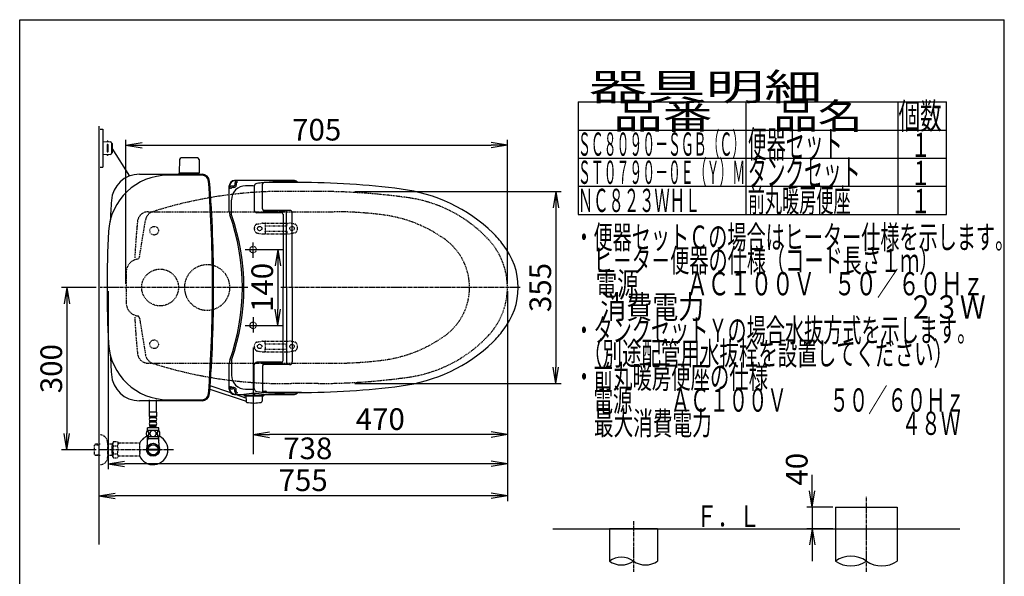
# Model space of a CAD drawing. Extents: x -50 to 1950, y 12 to 2900.
# Drawn here: x 130 to 1950, y 1871 to 2900 of the extents above; entities that cross this region are included whole.
import ezdxf
from ezdxf.enums import TextEntityAlignment as Align

# ---------------------------------------------------------------- set-up
doc = ezdxf.new("R2010")
doc.units = 0
for name, pattern in [('EXLTYPE1', [3, 2, -1]), ('EXLTYPE2', [2, 1, -1]), ('EXLTYPE3', [10, 7, -1, 1, -1])]:
    doc.linetypes.add(name, pattern=pattern)
doc.layers.get('0').update_dxf_attribs({"linetype": 'CONTINUOUS'})
doc.layers.get('DEFPOINTS').update_dxf_attribs({"linetype": 'CONTINUOUS'})
for name, color, linetype in [('タンク', 7, 'CONTINUOUS'), ('便器', 7, 'CONTINUOUS'), ('便座', 7, 'CONTINUOUS'), ('寸法', 7, 'CONTINUOUS'), ('止水栓', 7, 'CONTINUOUS')]:
    doc.layers.add(name, color=color, linetype=linetype)
doc.styles.add('EXCADDIM1', font='monotxt', dxfattribs={"width": 0.95, "bigfont": 'extfont'})
doc.styles.add('EXCADDIM2', font='monotxt', dxfattribs={"width": 0.84, "bigfont": 'extfont'})
doc.styles.add('EXCADSTD', font='monotxt', dxfattribs={"bigfont": 'extfont'})
doc.styles.get("Standard").update_dxf_attribs({"font": 'monotxt', "bigfont": 'extfont'})
doc.dimstyles.new('ISO-25', dxfattribs={"dimtxt": 2.5, "dimasz": 2.5, "dimexe": 1.25, "dimexo": 0.625, "dimtad": 1, "dimtxsty": 'STANDARD', "dimcen": 2.5, "dimazin": 3, "dimtfac": 1, "dimtmove": 0, "dimatfit": 3})

# ---------------------------------------------------------------- blocks, each defined once
blk = doc.blocks.new('EX_NORM')
at = {"color": 0, "linetype": 'CONTINUOUS'}
for q in [(-1, 0.167), (-1, 0), (-1, -0.167)]:
    blk.add_line((0, 0), q, dxfattribs=at)
blk = doc.blocks.new('*D15')
at = {"layer": 'DEFPOINTS', "color": 0}
for p in [(744.4, 2582.5), (744.4, 2227.5), (1121, 2227.5)]:
    blk.add_point(p, dxfattribs=at)
at = {"layer": '便器', "color": 3, "linetype": 'CONTINUOUS'}
for p, q in [((749.4, 2582.5), (1131, 2582.5)), ((1121, 2552.5), (1121, 2257.5)), ((749.4, 2227.5), (1131, 2227.5))]:
    blk.add_line(p, q, dxfattribs=at)
at = {"layer": '便器', "color": 3, "xscale": 30, "yscale": 30, "zscale": 30}
for p, rotation in [((1121, 2582.5), 90), ((1121, 2227.5), 270)]:
    blk.add_blockref('EX_NORM', p, dxfattribs=dict(at, rotation=rotation))
at = {"layer": '便器', "color": 2, "insert": (1097.5, 2405), "char_height": 40, "attachment_point": 5, "rotation": 90, "style": 'EXCADDIM1'}
blk.add_mtext('355', dxfattribs=at)
blk = doc.blocks.new('*D16')
at = {"layer": 'DEFPOINTS', "color": 0}
for p in [(1638, 1999), (1595, 1959), (1638, 1959)]:
    blk.add_point(p, dxfattribs=at)
at = {"layer": '便器', "color": 3, "linetype": 'CONTINUOUS'}
for p, q in [((1595, 2029), (1595, 2059)), ((1633, 1999), (1585, 1999)), ((1595, 1999), (1595, 1959)), ((1633, 1959), (1585, 1959)), ((1595, 1929), (1595, 1899))]:
    blk.add_line(p, q, dxfattribs=at)
at = {"layer": '便器', "color": 3, "xscale": 30, "yscale": 30, "zscale": 30}
for p, rotation in [((1595, 1999), 270), ((1595, 1959), 90)]:
    blk.add_blockref('EX_NORM', p, dxfattribs=dict(at, rotation=rotation))
at = {"layer": '便器', "color": 2, "insert": (1571.5, 2069), "char_height": 40, "attachment_point": 5, "rotation": 90, "style": 'EXCADDIM1'}
blk.add_mtext('40', dxfattribs=at)
blk = doc.blocks.new('*D19')
at = {"layer": 'DEFPOINTS', "color": 0}
for p in [(1031.5, 2405), (276.5, 2394), (276.5, 2020)]:
    blk.add_point(p, dxfattribs=at)
at = {"layer": '便器', "color": 3, "linetype": 'CONTINUOUS'}
for p, q in [((276.5, 2387), (276.5, 2010)), ((1031.5, 2398), (1031.5, 2010)), ((1001.5, 2020), (306.5, 2020))]:
    blk.add_line(p, q, dxfattribs=at)
at = {"layer": '便器', "color": 3, "xscale": 30, "yscale": 30, "zscale": 30, "rotation": 180}
blk.add_blockref('EX_NORM', (276.5, 2020), dxfattribs=at)
at = {"layer": '便器', "color": 3, "xscale": 30, "yscale": 30, "zscale": 30}
blk.add_blockref('EX_NORM', (1031.5, 2020), dxfattribs=at)
at = {"layer": '便器', "color": 2, "insert": (654, 2043.5), "char_height": 40, "attachment_point": 5, "style": 'EXCADDIM2'}
blk.add_mtext('755', dxfattribs=at)
blk = doc.blocks.new('*D20')
at = {"layer": 'DEFPOINTS', "color": 0}
for p in [(1031.5, 2405), (561.5, 2342), (561.5, 2133)]:
    blk.add_point(p, dxfattribs=at)
at = {"layer": '便器', "color": 3, "linetype": 'CONTINUOUS'}
for p, q in [((1031.5, 2398), (1031.5, 2123)), ((1001.5, 2133), (591.5, 2133))]:
    blk.add_line(p, q, dxfattribs=at)
at = {"layer": '便器', "color": 3, "xscale": 30, "yscale": 30, "zscale": 30, "rotation": 180}
blk.add_blockref('EX_NORM', (561.5, 2133), dxfattribs=at)
at = {"layer": '便器', "color": 3, "xscale": 30, "yscale": 30, "zscale": 30}
blk.add_blockref('EX_NORM', (1031.5, 2133), dxfattribs=at)
at = {"layer": '便器', "color": 2, "insert": (796.5, 2156.5), "char_height": 40, "attachment_point": 5, "style": 'EXCADDIM2'}
blk.add_mtext('470', dxfattribs=at)
blk = doc.blocks.new('*D21')
at = {"layer": 'DEFPOINTS', "color": 0}
for p in [(293.5, 2405), (1031.5, 2405), (293.5, 2079)]:
    blk.add_point(p, dxfattribs=at)
at = {"layer": '便器', "color": 3, "linetype": 'CONTINUOUS'}
for p, q in [((293.5, 2398), (293.5, 2069)), ((1031.5, 2398), (1031.5, 2069)), ((1001.5, 2079), (323.5, 2079))]:
    blk.add_line(p, q, dxfattribs=at)
at = {"layer": '便器', "color": 3, "xscale": 30, "yscale": 30, "zscale": 30, "rotation": 180}
blk.add_blockref('EX_NORM', (293.5, 2079), dxfattribs=at)
at = {"layer": '便器', "color": 3, "xscale": 30, "yscale": 30, "zscale": 30}
blk.add_blockref('EX_NORM', (1031.5, 2079), dxfattribs=at)
at = {"layer": '便器', "color": 2, "insert": (662.5, 2102.5), "char_height": 40, "attachment_point": 5, "style": 'EXCADDIM2'}
blk.add_mtext('738', dxfattribs=at)
blk = doc.blocks.new('*D22')
at = {"layer": 'DEFPOINTS', "color": 0}
for p in [(276.5, 2405), (217, 2105), (276.5, 2105)]:
    blk.add_point(p, dxfattribs=at)
at = {"layer": '便器', "color": 3, "linetype": 'CONTINUOUS'}
for p, q in [((271.5, 2405), (207, 2405)), ((217, 2375), (217, 2135)), ((271.5, 2105), (207, 2105))]:
    blk.add_line(p, q, dxfattribs=at)
at = {"layer": '便器', "color": 3, "xscale": 30, "yscale": 30, "zscale": 30}
for p, rotation in [((217, 2405), 90), ((217, 2105), 270)]:
    blk.add_blockref('EX_NORM', p, dxfattribs=dict(at, rotation=rotation))
at = {"layer": '便器', "color": 2, "insert": (193.5, 2255), "char_height": 40, "attachment_point": 5, "rotation": 90, "style": 'EXCADDIM2'}
blk.add_mtext('300', dxfattribs=at)
blk = doc.blocks.new('*D26')
at = {"layer": 'DEFPOINTS', "color": 0}
for p in [(561.5, 2475), (561.5, 2335), (607, 2335)]:
    blk.add_point(p, dxfattribs=at)
at = {"layer": '寸法', "color": 3, "linetype": 'CONTINUOUS'}
for p, q in [((568.5, 2475), (617, 2475)), ((607, 2445), (607, 2365)), ((568.5, 2335), (617, 2335))]:
    blk.add_line(p, q, dxfattribs=at)
at = {"layer": '寸法', "color": 3, "xscale": 30, "yscale": 30, "zscale": 30}
for p, rotation in [((607, 2475), 90), ((607, 2335), 270)]:
    blk.add_blockref('EX_NORM', p, dxfattribs=dict(at, rotation=rotation))
at = {"layer": '寸法', "color": 2, "insert": (583.5, 2405), "char_height": 40, "attachment_point": 5, "rotation": 90, "style": 'EXCADDIM2'}
blk.add_mtext('140', dxfattribs=at)
blk = doc.blocks.new('*D27')
at = {"layer": 'DEFPOINTS', "color": 0}
for p in [(1031.5, 2668), (326.5, 2405), (1031.5, 2405)]:
    blk.add_point(p, dxfattribs=at)
at = {"layer": '寸法', "color": 3, "linetype": 'CONTINUOUS'}
for p, q in [((326.5, 2412), (326.5, 2678)), ((1031.5, 2412), (1031.5, 2678)), ((356.5, 2668), (1001.5, 2668))]:
    blk.add_line(p, q, dxfattribs=at)
at = {"layer": '寸法', "color": 3, "xscale": 30, "yscale": 30, "zscale": 30, "rotation": 180}
blk.add_blockref('EX_NORM', (326.5, 2668), dxfattribs=at)
at = {"layer": '寸法', "color": 3, "xscale": 30, "yscale": 30, "zscale": 30}
blk.add_blockref('EX_NORM', (1031.5, 2668), dxfattribs=at)
at = {"layer": '寸法', "color": 2, "insert": (679, 2691.5), "char_height": 40, "attachment_point": 5, "style": 'EXCADDIM2'}
blk.add_mtext('705', dxfattribs=at)

msp = doc.modelspace()

# ---------------------------------------------------------------- linework, layer by layer
at = {"layer": 'タンク', "color": 6, "linetype": 'CONTINUOUS'}
for p, q in [((425.444, 2641.501), (424.998, 2617.046)), ((458.552, 2644.446), (428.443, 2644.446)), ((461.551, 2641.501), (461.998, 2617.046)), ((424.998, 2614.501), (424.998, 2616.446)), ((461.998, 2616.446), (424.998, 2616.446)), ((461.998, 2614.501), (461.998, 2616.446))]:
    msp.add_line(p, q, dxfattribs=at)
at = {"layer": 'タンク', "color": 2, "linetype": 'CONTINUOUS'}
for p, q in [((351.369, 2614.501), (467.105, 2614.501)), ((467.105, 2612.501), (404.124, 2612.501)), ((467.105, 2195.501), (351.369, 2195.501)), ((404.124, 2197.501), (467.105, 2197.501))]:
    msp.add_line(p, q, dxfattribs=at)
at = {"layer": 'タンク', "color": 6, "linetype": 'CONTINUOUS'}
for centre, radius, start, end in [((428.443, 2641.446), 3, 90, 178.954573), ((458.552, 2641.446), 3, 1.045427, 90), ((425.914, 2617.446), 1, 203.578178, 270), ((461.081, 2617.446), 1, 270, 336.421822), ((617.637, 1782.619), 800, 99.518482, 99.528989)]:
    msp.add_arc(centre, radius, start, end, dxfattribs=at)
at = {"layer": 'タンク', "color": 2, "linetype": 'CONTINUOUS'}
for centre, radius, start, end in [((404.124, 2502.501), 110, 90, 176.91677), ((351.369, 2562.501), 52, 90, 176.458889), ((467.105, 2600.501), 14, 4.332305, 90), ((467.105, 2600.501), 12, 4.332305, 90), ((-2113.5, 2405.001), 2600, 0, 4.332305), ((-2113.5, 2405.001), 2602, 0, 4.332305), ((617.637, 1782.619), 800, 99.518482, 99.819099), ((2896.5, 2405.001), 2602, 176.458889, 177.313803), ((2214.221, 2405.001), 1922.721, 176.91677, 183.08323), ((-2113.5, 2405.001), 2600, 355.667695, 0), ((-2113.5, 2405.001), 2602, 355.667695, 0), ((404.124, 2307.501), 110, 183.08323, 270), ((2896.5, 2405.001), 2602, 182.741571, 183.541111), ((351.369, 2247.501), 52, 183.541111, 270), ((467.105, 2209.501), 12, 270, 355.667695), ((467.105, 2209.501), 14, 270, 355.667695)]:
    msp.add_arc(centre, radius, start, end, dxfattribs=at)
at = {"layer": 'タンク', "color": 2, "linetype": 'EXLTYPE2'}
msp.add_arc((617.637, 3027.379), 800, 260.180902, 260.495446, dxfattribs=at)
at = {"layer": '便器', "color": 7, "linetype": 'CONTINUOUS'}
for p, q in [((130, 100), (130, 2900)), ((130, 2900), (1950, 2900)), ((1950, 100), (1950, 2900)), ((276.5, 2703), (276.5, 1930)), ((1115.5, 1959), (1868, 1959))]:
    msp.add_line(p, q, dxfattribs=at)
at = {"layer": '便器', "color": 6, "linetype": 'CONTINUOUS'}
for p, q in [((1162, 2748), (1162, 2540)), ((1162, 2748), (1843, 2748)), ((1473, 2540), (1473, 2748)), ((1753, 2748), (1753, 2540)), ((1843, 2540), (1843, 2748)), ((1162, 2696), (1843, 2696)), ((1162, 2644), (1843, 2644)), ((1162, 2592), (1843, 2592)), ((1162, 2540), (1843, 2540)), ((547, 2474.997), (576, 2474.997)), ((547, 2335.001), (576, 2335.001)), ((370.001, 2174.773), (370.001, 2197.5)), ((383.001, 2174.773), (383.001, 2197.5)), ((383.252, 2174.773), (369.752, 2174.773)), ((369.752, 2166.773), (369.752, 2174.773)), ((383.252, 2166.773), (369.752, 2166.773)), ((370.752, 2163.773), (370.752, 2166.773)), ((382.252, 2163.773), (382.252, 2166.773)), ((383.252, 2166.773), (383.252, 2174.773)), ((370.752, 2155.773), (370.752, 2158.773)), ((370.752, 2147.773), (370.752, 2150.773)), ((382.252, 2147.773), (370.752, 2147.773)), ((381.252, 2163.773), (371.752, 2163.773)), ((381.252, 2158.773), (371.752, 2158.773)), ((381.252, 2155.773), (371.752, 2155.773)), ((381.252, 2150.773), (371.752, 2150.773)), ((372.502, 2145.773), (372.502, 2147.773)), ((380.502, 2145.773), (380.502, 2147.773)), ((382.252, 2155.773), (382.252, 2158.773)), ((382.252, 2147.773), (382.252, 2150.773)), ((387.471, 2140.773), (365.533, 2140.773)), ((387.002, 2145.773), (366.002, 2145.773)), ((366.002, 2140.773), (366.002, 2145.773)), ((387.002, 2140.773), (387.002, 2145.773)), ((387.471, 2128.773), (365.531, 2128.773)), ((367.185, 2124.999), (365.971, 2122.897)), ((366.023, 2118.143), (366.023, 2128.773)), ((386.978, 2124.999), (366.023, 2124.999)), ((367.185, 2128.773), (367.185, 2124.999)), ((385.816, 2128.773), (385.816, 2124.999)), ((385.816, 2124.999), (387.029, 2122.897)), ((386.978, 2118.143), (386.978, 2128.773)), ((367.281, 2106), (385.719, 2106)), ((385.719, 2104), (367.281, 2104)), ((1638, 1999), (1638, 1959)), ((1638, 1999), (1752, 1999)), ((1752, 1999), (1752, 1899.255)), ((1638, 1969), (1638, 1899.255)), ((1309, 1959), (1220, 1959)), ((1220, 1959), (1220, 1899.255)), ((1309, 1959), (1309, 1899.255))]:
    msp.add_line(p, q, dxfattribs=at)
at = {"layer": '便器', "color": 2, "linetype": 'EXLTYPE1'}
for p, q in [((676.545, 2582.5), (631.5, 2582.5)), ((681.5, 2582.5), (676.545, 2582.5)), ((351.496, 2461.639), (362.559, 2529.487)), ((346.419, 2352.707), (347.643, 2352.436)), ((351.496, 2348.359), (362.559, 2280.511)), ((676.3, 2227.5), (631.5, 2227.5)), ((681.5, 2227.5), (674.545, 2227.5))]:
    msp.add_line(p, q, dxfattribs=at)
at = {"layer": '便器', "color": 6, "linetype": 'EXLTYPE1'}
for p, q in [((367.618, 2545), (375.284, 2545)), ((375.284, 2545), (507.33, 2545)), ((507.33, 2545), (711.5, 2545)), ((367.618, 2265), (375.284, 2265)), ((375.284, 2265), (711.5, 2265))]:
    msp.add_line(p, q, dxfattribs=at)
at = {"layer": '便器', "color": 6, "linetype": 'EXLTYPE2'}
for p, q in [((568.394, 2522.212), (578.279, 2523.954)), ((578.8, 2524), (628.275, 2524)), ((583.537, 2523), (583.537, 2519.568)), ((584.537, 2519), (622.537, 2519)), ((623.537, 2523), (623.537, 2519.568)), ((638.68, 2522.212), (628.796, 2523.954)), ((568.394, 2505.788), (578.279, 2504.046)), ((578.8, 2504), (628.275, 2504)), ((583.537, 2508.432), (583.537, 2505)), ((584.537, 2509), (622.537, 2509)), ((623.537, 2508.432), (623.537, 2505)), ((638.68, 2505.788), (628.796, 2504.046)), ((568.394, 2304.212), (578.279, 2305.954)), ((578.8, 2306), (628.275, 2306)), ((583.537, 2301.568), (583.537, 2305)), ((584.537, 2301), (622.537, 2301)), ((623.537, 2301.568), (623.537, 2305)), ((638.68, 2304.212), (628.796, 2305.954)), ((568.394, 2287.788), (578.279, 2286.046)), ((578.8, 2286), (628.275, 2286)), ((583.537, 2287), (583.537, 2290.432)), ((584.537, 2291), (622.537, 2291)), ((623.537, 2287), (623.537, 2290.432)), ((638.68, 2287.788), (628.796, 2286.046))]:
    msp.add_line(p, q, dxfattribs=at)
at = {"layer": '便器', "color": 6, "linetype": 'EXLTYPE3'}
for p, q in [((561.5, 2459.998), (561.5, 2488.998)), ((551.9, 2404.999), (278.5, 2404.999)), ((1055, 2404.999), (612.6, 2404.999)), ((561.5, 2350), (561.5, 2321)), ((1695, 1879.255), (1695, 2019)), ((1264.5, 1973), (1264.5, 1879.255))]:
    msp.add_line(p, q, dxfattribs=at)
at = {"layer": '便器', "color": 3, "linetype": 'CONTINUOUS'}
msp.add_line((1031.5, 2398), (1031.5, 2064), dxfattribs=at)
at = {"layer": '便器', "color": 3, "linetype": 'EXLTYPE2'}
for p, q in [((276.5, 2132.5), (278.5, 2132.5)), ((269.839, 2115.268), (268.34, 2113.769)), ((268.34, 2096.231), (268.34, 2113.769)), ((268.661, 2114.071), (276.5, 2114.315)), ((270.82, 2115.3), (269.84, 2115.269)), ((276.5, 2115.3), (270.82, 2115.3)), ((292.5, 2118.5), (292.5, 2091.5)), ((302.162, 2115.3), (292.5, 2115.3)), ((300.967, 2114.467), (299.524, 2115.3)), ((300.967, 2094.7), (300.967, 2115.3)), ((302.162, 2114.429), (300.967, 2114.467)), ((303.323, 2120.011), (302.162, 2118)), ((302.162, 2092), (302.162, 2118)), ((303.278, 2112.466), (310.757, 2112.466)), ((303.323, 2120.011), (310.757, 2120.011)), ((310.757, 2120.011), (311.918, 2118)), ((314.687, 2117), (313.65, 2117)), ((351.161, 2117), (314.687, 2117)), ((351.161, 2117), (351.161, 2093)), ((351.861, 2114), (351.161, 2114)), ((351.861, 2105.9), (351.861, 2114)), ((269.839, 2094.732), (268.34, 2096.231)), ((268.661, 2095.929), (276.5, 2095.684)), ((270.82, 2094.7), (269.84, 2094.731)), ((276.5, 2094.7), (270.82, 2094.7)), ((302.162, 2094.7), (292.5, 2094.7)), ((300.967, 2095.533), (299.524, 2094.7)), ((302.162, 2095.571), (300.967, 2095.533)), ((303.278, 2097.494), (310.757, 2097.494)), ((351.861, 2105.9), (351.161, 2105.9)), ((351.861, 2104.1), (351.161, 2104.1)), ((351.861, 2096), (351.161, 2096)), ((351.861, 2104.1), (351.861, 2096)), ((276.5, 2077.5), (278.5, 2077.5)), ((303.278, 2090.066), (302.162, 2092)), ((303.278, 2089.989), (310.757, 2089.989)), ((310.757, 2089.989), (311.918, 2092)), ((351.161, 2093), (313.65, 2093))]:
    msp.add_line(p, q, dxfattribs=at)
at = {"layer": '便器', "color": 3, "linetype": 'EXLTYPE3'}
msp.add_line((414, 2105), (276.5, 2105), dxfattribs=at)
at = {"layer": '便器', "color": 2, "linetype": 'CONTINUOUS'}
msp.add_line((1638, 1959), (1695, 1959), dxfattribs=at)
at = {"layer": '便器', "color": 6, "linetype": 'CONTINUOUS', "flags": 128}
for points in [[(368.899, 2135.031), (368.89, 2135.433), (368.86, 2135.834), (368.814, 2136.229), (368.751, 2136.613), (368.67, 2136.986), (368.57, 2137.345), (368.455, 2137.684), (368.326, 2138.007), (368.182, 2138.305), (368.023, 2138.576), (367.855, 2138.822), (367.674, 2139.039), (367.483, 2139.227), (367.286, 2139.381), (367.083, 2139.501), (366.873, 2139.589), (366.663, 2139.642), (366.448, 2139.66), (366.236, 2139.642), (366.023, 2139.589), (365.814, 2139.501), (365.611, 2139.381), (365.413, 2139.225), (365.225, 2139.039), (365.044, 2138.822), (364.874, 2138.578), (364.717, 2138.305), (364.573, 2138.007), (364.441, 2137.684), (364.327, 2137.345), (364.229, 2136.986), (364.148, 2136.615), (364.083, 2136.229), (364.036, 2135.834), (364.009, 2135.433), (364, 2135.031), (364.009, 2134.628), (364.036, 2134.227), (364.083, 2133.832), (364.146, 2133.446), (364.229, 2133.073), (364.327, 2132.714), (364.441, 2132.374), (364.573, 2132.052), (364.717, 2131.757), (364.874, 2131.483), (365.044, 2131.237), (365.223, 2131.019), (365.413, 2130.834), (365.611, 2130.68), (365.814, 2130.558), (366.023, 2130.47), (366.236, 2130.416), (366.448, 2130.399), (366.663, 2130.419), (366.873, 2130.47), (367.083, 2130.558), (367.286, 2130.68), (367.483, 2130.834)], [(367.483, 2130.834), (367.674, 2131.019), (367.855, 2131.237), (368.023, 2131.483), (368.182, 2131.757), (368.326, 2132.055), (368.455, 2132.374), (368.57, 2132.714), (368.67, 2133.073), (368.751, 2133.446), (368.814, 2133.832)], [(368.814, 2133.832), (368.86, 2134.225), (368.89, 2134.625), (368.899, 2135.028)], [(376.502, 2140.558), (376.004, 2140.536), (375.508, 2140.47), (375.02, 2140.368), (374.534, 2140.221), (374.065, 2140.036), (373.614, 2139.813), (373.184, 2139.552), (372.781, 2139.257), (372.405, 2138.93), (372.064, 2138.571), (371.753, 2138.185), (371.48, 2137.777), (371.243, 2137.348), (371.05, 2136.898), (370.897, 2136.434), (370.787, 2135.961), (370.721, 2135.48), (370.696, 2134.996), (370.721, 2134.511), (370.787, 2134.03), (370.897, 2133.556), (371.05, 2133.095), (371.243, 2132.645), (371.48, 2132.216), (371.753, 2131.806), (372.064, 2131.422), (372.405, 2131.063), (372.781, 2130.736), (373.184, 2130.441), (373.614, 2130.18), (374.065, 2129.955), (374.534, 2129.769), (375.02, 2129.625), (375.516, 2129.52), (376.021, 2129.457), (376.529, 2129.435), (377.037, 2129.457), (377.542, 2129.52), (378.038, 2129.625), (378.523, 2129.769), (378.992, 2129.955), (379.444, 2130.18), (379.874, 2130.441), (380.276, 2130.736), (380.652, 2131.063), (380.994, 2131.422), (381.304, 2131.806), (381.578, 2132.216), (381.814, 2132.645), (382.007, 2133.095), (382.161, 2133.556), (382.271, 2134.03), (382.337, 2134.511), (382.359, 2134.994)], [(382.359, 2134.996), (382.337, 2135.48), (382.271, 2135.961), (382.161, 2136.434), (382.007, 2136.898), (381.814, 2137.345), (381.578, 2137.777), (381.304, 2138.185), (380.994, 2138.571), (380.652, 2138.927), (380.276, 2139.257), (379.874, 2139.55), (379.444, 2139.813), (378.992, 2140.038), (378.523, 2140.224), (378.038, 2140.368), (377.542, 2140.473), (377.037, 2140.536), (376.529, 2140.558), (376.519, 2140.558), (376.512, 2140.558), (376.502, 2140.558)], [(388.997, 2135.023), (388.987, 2135.46), (388.96, 2135.892), (388.914, 2136.317), (388.848, 2136.732), (388.768, 2137.133), (388.67, 2137.518), (388.553, 2137.887), (388.423, 2138.231), (388.279, 2138.554), (388.121, 2138.847), (387.952, 2139.113), (387.772, 2139.345), (387.584, 2139.547), (387.386, 2139.713), (387.181, 2139.845), (386.973, 2139.938), (386.761, 2139.996), (386.548, 2140.014), (386.334, 2139.994), (386.121, 2139.938), (385.914, 2139.845), (385.709, 2139.713), (385.511, 2139.547), (385.323, 2139.345), (385.142, 2139.11), (384.974, 2138.847), (384.815, 2138.554), (384.671, 2138.231), (384.542, 2137.887), (384.427, 2137.518), (384.327, 2137.133), (384.246, 2136.73), (384.18, 2136.315), (384.134, 2135.89), (384.107, 2135.458), (384.097, 2135.023), (384.107, 2134.589), (384.136, 2134.157), (384.183, 2133.732), (384.246, 2133.317), (384.327, 2132.914), (384.427, 2132.528), (384.542, 2132.162), (384.671, 2131.815), (384.815, 2131.495), (384.974, 2131.2), (385.142, 2130.936), (385.323, 2130.702), (385.511, 2130.502), (385.709, 2130.333), (385.914, 2130.204), (386.121, 2130.109), (386.334, 2130.053), (386.548, 2130.033), (386.761, 2130.053), (386.973, 2130.109), (387.181, 2130.204), (387.386, 2130.333), (387.584, 2130.502)], [(387.584, 2130.502), (387.772, 2130.702), (387.952, 2130.936), (388.123, 2131.2), (388.279, 2131.495), (388.423, 2131.815), (388.555, 2132.162), (388.67, 2132.528), (388.768, 2132.914), (388.848, 2133.317), (388.914, 2133.732)], [(388.914, 2133.732), (388.96, 2134.157), (388.987, 2134.589), (388.997, 2135.023)]]:
    msp.add_lwpolyline(points, dxfattribs=at)
at = {"layer": '便器', "color": 6, "linetype": 'EXLTYPE2'}
for centre, radius in [((378.5, 2510), 8), ((573.537, 2514), 4), ((633.537, 2514), 4), ((378.5, 2300), 8), ((573.537, 2296), 4), ((633.537, 2296), 4)]:
    msp.add_circle(centre, radius, dxfattribs=at)
at = {"layer": '便器', "color": 2, "linetype": 'EXLTYPE1'}
msp.add_circle((389.5, 2405), 34, dxfattribs=at)
at = {"layer": '便器', "color": 6, "linetype": 'CONTINUOUS'}
for radius in [12, 9.959, 9.273]:
    msp.add_circle((376.5, 2104.999), radius, dxfattribs=at)
at = {"layer": '便器', "color": 2, "linetype": 'EXLTYPE1'}
for centre, radius, start, end in [((617.637, 1782.62), 800, 99.819099, 107.560754), ((617.637, 1782.62), 800, 89.007106, 97.925429), ((681.5, 1382.5), 1200, 82.004546, 90), ((813.64, 2323.265), 250, 42.931517, 82.004546), ((382.298, 2526.27), 20, 107.587296, 170.739293), ((901.5, 2405), 130, 0, 42.931517), ((351.828, 2432.883), 25, 102.494847, 178.651609), ((346.561, 2462.444), 5, 282.494847, 350.739293), ((1536.5, 2405), 1210, 178.651609, 181.348391), ((901.5, 2405), 130, 317.068483, 0), ((351.828, 2377.115), 25, 181.348391, 257.505153), ((346.561, 2347.554), 5, 9.260707, 77.505153), ((813.64, 2486.735), 250, 277.995454, 317.068483), ((382.298, 2283.73), 20, 189.260707, 252.412704), ((617.637, 3027.38), 800, 252.439246, 260.180902), ((681.5, 3427.5), 1200, 270, 277.995454), ((617.637, 3027.38), 800, 262.074571, 270.992894)]:
    msp.add_arc(centre, radius, start, end, dxfattribs=at)
at = {"layer": '便器', "color": 2, "linetype": 'CONTINUOUS'}
for centre, start, end in [((617.637, 1782.62), 97.925429, 99.819099), ((617.637, 3027.38), 260.180902, 262.074571)]:
    msp.add_arc(centre, 800, start, end, dxfattribs=at)
at = {"layer": '便器', "color": 6, "linetype": 'EXLTYPE1'}
for centre, radius, start, end in [((367.618, 2525), 20, 90, 174.16322), ((711.5, 1845), 700, 82.533351, 90), ((769.977, 2291.184), 250, 54.38706, 82.533351), ((1541.5, 2404.998), 1200, 174.16322, 177.389477), ((1541.5, 2405), 1200, 174.16322, 175.612932), ((851.5, 2405), 110, 0, 54.38706), ((476.5, 2405), 42, 0, 180), ((476.5, 2405), 42, 180, 0), ((851.5, 2405), 110, 305.61294, 0), ((1541.5, 2405), 1200, 182.610523, 185.83678), ((769.977, 2518.816), 250, 277.466649, 305.61294), ((367.618, 2285), 20, 185.83678, 270), ((711.5, 2965), 700, 270, 277.466649)]:
    msp.add_arc(centre, radius, start, end, dxfattribs=at)
at = {"layer": '便器', "color": 6, "linetype": 'EXLTYPE2'}
for centre, radius, start, end in [((573.537, 2514), 10, 131.321659, 228.678341), ((568.915, 2519.257), 3, 100, 131.321659), ((578.8, 2521), 3, 90, 100), ((584.537, 2523), 1, 90, 180), ((568.537, 2514), 16, 339.635865, 20.364135), ((622.537, 2523), 1, 0, 90), ((638.537, 2514), 16, 159.635865, 200.364135), ((628.275, 2521), 3, 80, 90), ((638.159, 2519.257), 3, 48.678341, 80), ((633.537, 2514), 10, 311.321659, 48.678341), ((568.915, 2508.743), 3, 228.678341, 260), ((578.8, 2507), 3, 260, 270), ((584.537, 2505), 1, 180, 270), ((586.657, 2504.3), 0.3, 270, 345.068583), ((622.537, 2505), 1, 270, 0), ((628.275, 2507), 3, 270, 280), ((638.159, 2508.743), 3, 280, 311.321659), ((573.537, 2296), 10, 131.321659, 228.678341), ((568.915, 2301.257), 3, 100, 131.321659), ((578.8, 2303), 3, 90, 100), ((584.537, 2305), 1, 90, 180), ((568.537, 2296), 16, 339.635865, 20.364135), ((586.657, 2305.7), 0.3, 14.931417, 90), ((622.537, 2305), 1, 0, 90), ((638.537, 2296), 16, 159.635865, 200.364135), ((628.275, 2303), 3, 80, 90), ((638.159, 2301.257), 3, 48.678341, 80), ((633.537, 2296), 10, 311.321659, 48.678341), ((568.915, 2290.743), 3, 228.678341, 260), ((578.8, 2289), 3, 260, 270), ((584.537, 2287), 1, 180, 270), ((622.537, 2287), 1, 270, 0), ((628.275, 2289), 3, 270, 280), ((638.159, 2290.743), 3, 280, 311.321659)]:
    msp.add_arc(centre, radius, start, end, dxfattribs=at)
at = {"layer": '便器', "color": 6, "linetype": 'CONTINUOUS'}
for centre, radius, start, end in [((819.534, 2405), 200, 180, 180.000132), ((819.534, 2405), 200, 179.999868, 180), ((759.534, 2405), 140, 179.999984, 180.000132), ((759.534, 2405), 140, 179.999868, 180.000016), ((821.534, 2404.999), 200, 180, 180.000132), ((821.534, 2404.999), 200, 179.999868, 180), ((761.534, 2404.999), 140, 179.999984, 180.000132), ((761.534, 2404.999), 140, 179.999868, 180.000016), ((774.112, 2405), 145.292, 179.999955, 180), ((774.112, 2405), 145.292, 180, 180.000045), ((776.112, 2404.999), 145.292, 179.999955, 180), ((776.112, 2404.999), 145.292, 180, 180.000045), ((371.752, 2161.273), 2.5, 90, 180), ((371.752, 2161.273), 2.5, 180, 270), ((371.752, 2153.273), 2.5, 90, 180), ((371.752, 2153.273), 2.5, 180, 270), ((381.252, 2161.273), 2.5, 0, 90), ((381.252, 2161.273), 2.5, 270, 0), ((381.252, 2153.273), 2.5, 0, 90), ((381.252, 2153.273), 2.5, 270, 0), ((376.5, 2104.999), 27.5, 114.999267, 157.132946), ((376.5, 2104.999), 27.5, 202.867054, 64.996095), ((374.751, 2134.772), 11, 146.937744, 213.054688), ((378.252, 2134.772), 10.999, 326.94841, 33.059082), ((320.523, 2118.143), 45.5, 346.785665, 0), ((432.478, 2118.143), 45.5, 180, 193.214335), ((1242.25, 1868.278), 38.139, 54.310642, 125.689358), ((1242.25, 1930.231), 38.139, 234.310642, 305.689358), ((1286.75, 1930.231), 38.139, 234.310642, 305.689358), ((1666.5, 1858.172), 50, 55.249774, 124.750226), ((1666.5, 1940.337), 50, 235.249774, 304.750226), ((1723.5, 1940.337), 50, 235.249774, 304.750226)]:
    msp.add_arc(centre, radius, start, end, dxfattribs=at)
at = {"layer": '便器', "color": 3, "linetype": 'EXLTYPE2'}
for centre, radius, start, end in [((278.5, 2118.5), 14, 0, 90), ((309.027, 2116.218), 6.865, 156.844796, 213.136123), ((327.949, 2105), 25.787, 163.141624, 196.921477), ((305.008, 2116.218), 6.865, 326.863877, 33.136123), ((286.086, 2105), 25.787, 343.078523, 16.828962), ((313.65, 2119), 2, 210, 270), ((309.027, 2093.742), 6.865, 146.863877, 203.155204), ((305.008, 2093.742), 6.865, 326.863877, 33.136123), ((278.5, 2091.5), 14, 270, 0), ((313.65, 2091), 2, 90, 150)]:
    msp.add_arc(centre, radius, start, end, dxfattribs=at)
at = {"layer": '便座', "color": 6, "linetype": 'CONTINUOUS'}
for p, q in [((278.5, 2697.516), (283.5, 2697.516)), ((283.5, 2697.516), (283.5, 2627.516)), ((283.5, 2675.016), (297.925, 2674.354)), ((291.5, 2668.516), (291.5, 2656.516)), ((293.5, 2674.557), (293.5, 2675.016)), ((293.5, 2656.516), (293.5, 2668.516)), ((299.833, 2672.356), (299.833, 2652.676)), ((300.785, 2671.016), (300.785, 2654.016)), ((333.735, 2610.65), (300.785, 2662.516)), ((297.925, 2650.678), (283.5, 2650.016)), ((293.5, 2650.475), (293.5, 2650.016)), ((278.5, 2627.516), (283.5, 2627.516)), ((517.364, 2544.642), (517.364, 2592.832)), ((518.197, 2592.832), (518.197, 2587.57)), ((526.015, 2592.57), (523.197, 2592.57)), ((526.015, 2589.908), (523.197, 2589.908)), ((527.615, 2597.039), (527.615, 2594.17)), ((530.277, 2597.039), (530.277, 2594.17)), ((563.588, 2591.739), (563.588, 2548.172)), ((563.988, 2593.786), (563.813, 2593.224)), ((578.761, 2550.499), (578.761, 2595.999)), ((650.68, 2598.999), (581.761, 2598.999)), ((521.613, 2539.057), (521.613, 2566.46)), ((580.089, 2548.008), (580.089, 2543.477)), ((613.764, 2543.172), (568.588, 2543.172)), ((580.261, 2547.901), (580.261, 2545.749)), ((606.261, 2544.749), (581.261, 2544.749)), ((628.761, 2547.499), (581.761, 2547.499)), ((582.761, 2546.999), (621.128, 2546.999)), ((584.876, 2544.749), (584.876, 2543.599)), ((591.294, 2543.599), (596.095, 2543.599)), ((607.261, 2546.999), (607.261, 2545.749)), ((616.764, 2540.565), (616.764, 2404.999)), ((623.129, 2404.999), (623.129, 2544.999)), ((633.761, 2404.999), (633.761, 2542.499)), ((616.764, 2269.433), (616.764, 2404.999)), ((623.129, 2404.999), (623.129, 2264.999)), ((633.761, 2404.999), (633.761, 2267.499)), ((517.364, 2217.165), (517.364, 2265.355)), ((521.613, 2270.94), (521.613, 2243.538)), ((563.588, 2218.259), (563.588, 2261.825)), ((613.764, 2266.825), (568.588, 2266.825)), ((578.761, 2259.499), (578.761, 2213.999)), ((580.089, 2261.99), (580.089, 2266.521)), ((580.261, 2262.097), (580.261, 2264.249)), ((606.261, 2265.249), (581.261, 2265.249)), ((628.761, 2262.499), (581.761, 2262.499)), ((582.761, 2262.999), (621.128, 2262.999)), ((584.876, 2265.249), (584.876, 2266.399)), ((591.294, 2266.399), (596.095, 2266.399)), ((607.261, 2262.999), (607.261, 2264.249)), ((520.101, 2210.291), (480.204, 2224.101)), ((518.197, 2217.165), (518.197, 2222.427)), ((479.769, 2217.963), (548.347, 2194.604)), ((526.015, 2220.089), (523.197, 2220.089)), ((526.015, 2217.427), (523.197, 2217.427)), ((527.615, 2212.959), (527.615, 2215.827)), ((548.243, 2200.55), (529.174, 2207.151)), ((530.277, 2212.959), (530.277, 2215.827)), ((545.045, 2206.556), (545.045, 2205.5)), ((545.545, 2205), (580.786, 2205)), ((548.165, 2205), (578.165, 2205)), ((548.165, 2205), (548.347, 2194.604)), ((562.165, 2209.288), (562.165, 2207.072)), ((563.988, 2216.212), (563.813, 2216.774)), ((564.165, 2209.281), (564.165, 2207.072)), ((578.165, 2205), (577.984, 2194.604)), ((581.286, 2206.519), (581.286, 2205.5)), ((650.68, 2210.999), (581.761, 2210.999)), ((585.364, 2213.027), (585.364, 2211.244))]:
    msp.add_line(p, q, dxfattribs=at)
at = {"layer": '便座', "color": 2, "linetype": 'EXLTYPE2'}
for centre in [(561.5, 2474.999), (561.5, 2334.999)]:
    msp.add_circle(centre, 6, dxfattribs=at)
at = {"layer": '便座', "color": 6, "linetype": 'CONTINUOUS'}
for centre, radius, start, end in [((292.5, 2674.766), 1, 0, 180), ((292.5, 2668.516), 1, 0, 180), ((297.833, 2672.356), 2, 0, 87.370925), ((299.785, 2671.016), 1, 0, 90), ((292.5, 2656.516), 1, 180, 0), ((292.5, 2650.266), 1, 180, 0), ((297.833, 2652.676), 2, 272.629075, 0), ((299.785, 2654.016), 1, 270, 0), ((527.364, 2592.832), 10, 90.468628, 180), ((568.164, -2397.001), 5000, 89.201263, 90.468475), ((527.364, 2592.832), 9.167, 90.468628, 180), ((523.197, 2587.57), 5, 90, 180), ((523.197, 2587.57), 2.338, 90, 180), ((547.613, 2566.96), 26, 90.236725, 180), ((526.015, 2594.17), 1.6, 270, 0), ((526.015, 2594.17), 4.262, 270, 0), ((568.164, -2397.001), 4999.167, 90.407842, 90.468477), ((532.615, 2597.039), 5, 90.407842, 180), ((532.615, 2597.039), 2.338, 90.407842, 180), ((568.164, -2406.998), 5000, 90.066467, 90.23673), ((568.588, 2591.739), 5, 162.719849, 180), ((568.762, 2592.301), 5, 96.816345, 162.720337), ((639.383, 2001.507), 600, 95.656992, 96.816559), ((581.761, 2595.999), 3, 90, 180), ((639.383, 2001.507), 600, 90.201054, 95.240612), ((637.3, 2594.503), 7, 39.958253, 90.201355), ((637.768, 2595.513), 7, 29.868562, 89.201172), ((645.296, 1098.999), 1500, 82.727963, 90), ((797.193, 2289.347), 300, 46.288418, 82.727963), ((568.588, 2548.172), 5, 180, 270), ((581.761, 2550.499), 3, 180, 270), ((532.364, 2544.642), 15, 180, 199.663269), ((141.564, 2404.999), 400, 340.336792, 19.663208), ((141.564, 2404.999), 403, 340.570207, 19.429793), ((581.261, 2545.749), 1, 180, 270), ((582.761, 2549.999), 3, 232.719738, 270), ((595.656, 2547.867), 4, 231.202598, 270), ((606.261, 2545.749), 1, 270, 0), ((613.764, 2540.172), 3, 0, 90), ((621.128, 2544.999), 2, 0, 90), ((628.761, 2542.499), 5, 0, 89.999969), ((907.757, 2404.999), 140, 34.316307, 46.288418), ((926.457, 2404.999), 125, 320.84559, 39.15441), ((907.757, 2404.999), 140, 313.711582, 325.683693), ((797.193, 2520.651), 300, 277.272037, 313.711582), ((532.364, 2265.355), 15, 160.336731, 180), ((568.588, 2261.825), 5, 90, 180), ((581.761, 2259.499), 3, 90, 180), ((581.261, 2264.249), 1, 90, 180), ((582.761, 2259.999), 3, 90, 127.280262), ((595.656, 2262.131), 4, 90, 128.797402), ((606.261, 2264.249), 1, 0, 90), ((613.764, 2269.825), 3, 270, 0), ((621.128, 2264.999), 2, 270, 0), ((628.761, 2267.499), 5, 270.000031, 0), ((547.613, 2243.038), 26, 180, 269.763275), ((523.197, 2222.427), 5, 180, 270), ((523.197, 2222.427), 2.338, 180, 270), ((645.296, 3710.999), 1500, 270, 277.272037), ((527.364, 2217.165), 10, 180, 269.531372), ((527.364, 2217.165), 9.167, 180, 269.531372), ((526.015, 2215.827), 4.262, 0, 90), ((526.015, 2215.827), 1.6, 0, 90), ((568.164, 7206.999), 5000, 269.531494, 269.72937), ((568.164, 7206.999), 4999.167, 269.531523, 269.592158), ((532.615, 2212.959), 5, 180, 269.592158), ((532.615, 2212.959), 2.338, 180, 269.592158), ((544.545, 2206.556), 0.5, 0, 89.734283), ((563.177, 2135.356), 73.932, 75.821838, 104.196686), ((545.545, 2205.5), 0.5, 180, 270), ((563.165, 1918.155), 287.417, 86.490021, 93.390076), ((568.164, 7216.995), 5000, 269.76327, 269.933533), ((563.165, 2207.072), 1, 180, 0), ((568.588, 2218.259), 5, 180, 197.280151), ((568.762, 2217.697), 5, 197.278809, 263.183472), ((568.762, 2217.697), 5, 197.279663, 263.183655), ((639.383, 2808.491), 600, 263.183441, 264.343008), ((639.383, 2808.491), 600, 263.183472, 264.343005), ((568.164, 7206.999), 4993.5, 270.115716, 270.191594), ((581.761, 2213.999), 3, 180, 270), ((581.761, 2213.999), 3, 194.481668, 270), ((580.786, 2205.5), 0.5, 270, 0), ((581.786, 2206.519), 0.5, 90.15387, 180), ((568.164, 7206.999), 5000, 270.155697, 270.798706), ((639.383, 2808.491), 600, 264.759387, 265.256384), ((584.864, 2213.027), 0.5, 0, 90.191594), ((639.383, 2808.491), 600, 265.256706, 269.798645), ((637.3, 2215.495), 7, 269.798645, 320.041747), ((637.768, 2214.485), 7, 270.798828, 330.131438), ((550.347, 2194.639), 2, 181, 259.134021), ((563.165, 2261.42), 70, 259.056093, 280.865979), ((575.984, 2194.639), 2, 280.865979, 359)]:
    msp.add_arc(centre, radius, start, end, dxfattribs=at)
at = {"layer": '寸法', "color": 3, "linetype": 'CONTINUOUS'}
msp.add_line((561.5, 2294), (561.5, 2096.999), dxfattribs=at)
at = {"layer": '止水栓', "color": 3, "linetype": 'EXLTYPE2'}
for p, q in [((278.5, 2115.299), (272.82, 2115.299)), ((316.687, 2116.999), (315.65, 2116.999)), ((278.5, 2094.699), (272.82, 2094.699))]:
    msp.add_line(p, q, dxfattribs=at)
at = {"layer": '止水栓', "color": 6, "linetype": 'CONTINUOUS'}
for p, q in [((369.281, 2105.999), (387.719, 2105.999)), ((387.72, 2103.999), (369.281, 2103.999))]:
    msp.add_line(p, q, dxfattribs=at)

# ---------------------------------------------------------------- texts
at = {"layer": '便器', "color": 2, "linetype": 'CONTINUOUS', "style": 'EXCADSTD'}
for s, height, width, p, p2 in [('器具明細', 50, 2.629565, (1182, 2751), (1614, 2751)), ('品番', 48, 2.430379, (1227, 2698), (1410.32, 2698)), ('品名', 48, 2.187341, (1523, 2698), (1687.988, 2698)), ('個数', 48, 1.057215, (1754.5, 2698), (1834.244, 2698)), ('ＳＣ８０９０－ＳＧＢ（Ｃ）', 43, 0.653277, (1162, 2648.5), (1471, 2648.5)), ('便器セット', 50, 0.844828, (1476, 2645), (1651, 2645)), ('１', 45, 1.12, (1777.549, 2646.316), (1813.549, 2646.316)), ('ＳＴ０７９０－０Ｅ（Ｙ）Ｍ', 43, 0.653277, (1162, 2596.5), (1471, 2596.5)), ('タンクセット', 50, 0.832, (1476, 2593), (1684, 2593)), ('１', 45, 1.12, (1777.549, 2594.316), (1813.549, 2594.316)), ('ＮＣ８２３ＷＨＬ', 43, 0.782781, (1162, 2544.5), (1388, 2544.5)), ('前丸暖房便座', 43, 0.883721, (1476, 2544.5), (1666, 2544.5)), ('１', 45, 1.12, (1777.549, 2542.316), (1813.549, 2542.316)), ('・便器セットＣの場合はヒーター仕様を示します。', 43, 0.96605, (1155.3, 2476.477), (1968.3, 2476.477)), ('\u3000ヒ－タ－便器の仕様（コード長さ１ｍ）', 43, 0.969541, (1155.3, 2433.477), (1828.3, 2433.477)), ('\u3000電源          ＡＣ１００Ｖ    ５０／６０Ｈｚ', 43, 0.638511, (1155.3, 2390.477), (1912.3, 2390.477)), ('\u3000消費電力                                   ２３Ｗ', 43, 0.423981, (1155.3, 2347.477), (1915.8, 2347.477)), ('・タンクセットＹの場合水抜方式を示します。', 43, 0.967628, (1155.3, 2304.477), (1898.3, 2304.477)), ('  （別途配管用水抜栓を設置してください）', 43, 0.897272, (1155.3, 2261.477), (1855.3, 2261.477)), ('・前丸暖房便座の仕様', 43, 0.987781, (1155.3, 2218.477), (1513.3, 2218.477)), ('\u3000電源\u3000\u3000ＡＣ１００Ｖ \u3000\u3000５０／６０Ｈｚ', 43, 0.932171, (1155.3, 2175.477), (1876.8, 2175.477)), ('\u3000最大消費電力\u3000\u3000\u3000\u3000  \u3000\u3000\u3000 \u3000\u3000４８Ｗ', 43, 0.8668, (1155.3, 2132.477), (1868.8, 2132.477)), ('Ｆ．Ｌ', 40, 1.225, (1380, 1962.5), (1499, 1962.5))]:
    msp.add_text(s, height=height, dxfattribs=dict(at, width=width)).set_placement(p, p2, align=Align.FIT)

# ---------------------------------------------------------------- dimensions: what is measured, and where the dimension line sits
at = {"layer": '便器', "color": 3, "linetype": 'CONTINUOUS'}
for base, p1, p2, override, picture, middle in [((1121, 2227.5), (744.427, 2582.5), (744.427, 2227.5), {"dimtxt": 40, "dimasz": 30, "dimexe": 10, "dimexo": 5, "dimgap": 0, "dimtad": 1, "dimjust": 0, "dimtih": 0, "dimtoh": 0, "dimdec": 2, "dimzin": 8, "dimlunit": 2, "dimtxsty": 'EXCADDIM1', "dimblk1": 'EX_NORM', "dimblk2": 'EX_NORM', "dimsah": 1, "dimse1": 0, "dimse2": 0, "dimclrd": 3, "dimclre": 3, "dimclrt": 2, "dimtmove": 2}, '*D15', (1097.5, 2405)), ((217, 2105), (276.5, 2405), (276.5, 2105), {"dimtxt": 40, "dimasz": 30, "dimexe": 10, "dimexo": 5, "dimgap": 0, "dimtad": 1, "dimjust": 0, "dimtih": 0, "dimtoh": 0, "dimdec": 2, "dimzin": 8, "dimlunit": 2, "dimtxsty": 'EXCADDIM2', "dimblk1": 'EX_NORM', "dimblk2": 'EX_NORM', "dimsah": 1, "dimse1": 0, "dimse2": 0, "dimclrd": 3, "dimclre": 3, "dimclrt": 2, "dimtmove": 2}, '*D22', (193.5, 2255))]:
    dim = msp.add_linear_dim(base=base, p1=p1, p2=p2, angle=90, dimstyle='ISO-25', override=override, dxfattribs=at)
    dim.commit()
    dim.dimension.update_dxf_attribs({"geometry": picture, "text_midpoint": middle, "dimtype": 160})
for base, p2, override, picture, middle in [((276.5, 2020), (276.5, 2394), {"dimtxt": 40, "dimasz": 30, "dimexe": 10, "dimexo": 7, "dimgap": 0, "dimtad": 1, "dimjust": 0, "dimtih": 0, "dimtoh": 0, "dimdec": 1, "dimzin": 8, "dimlunit": 2, "dimtxsty": 'EXCADDIM2', "dimblk1": 'EX_NORM', "dimblk2": 'EX_NORM', "dimsah": 1, "dimse1": 0, "dimse2": 0, "dimclrd": 3, "dimclre": 3, "dimclrt": 2, "dimtmove": 2}, '*D19', (654, 2043.5)), ((293.505, 2079), (293.505, 2405), {"dimtxt": 40, "dimasz": 30, "dimexe": 10, "dimexo": 7, "dimgap": 0, "dimtad": 1, "dimjust": 0, "dimtih": 0, "dimtoh": 0, "dimdec": 1, "dimzin": 8, "dimlunit": 2, "dimtxsty": 'EXCADDIM2', "dimblk1": 'EX_NORM', "dimblk2": 'EX_NORM', "dimsah": 1, "dimse1": 0, "dimse2": 0, "dimclrd": 3, "dimclre": 3, "dimclrt": 2, "dimtmove": 2}, '*D21', (662.503, 2102.5)), ((561.5, 2133), (561.5, 2342), {"dimtxt": 40, "dimasz": 30, "dimexe": 10, "dimexo": 7, "dimgap": 0, "dimtad": 1, "dimjust": 0, "dimtih": 0, "dimtoh": 0, "dimdec": 1, "dimzin": 8, "dimlunit": 2, "dimtxsty": 'EXCADDIM2', "dimblk1": 'EX_NORM', "dimblk2": 'EX_NORM', "dimsah": 1, "dimse1": 0, "dimse2": 1, "dimclrd": 3, "dimclre": 3, "dimclrt": 2, "dimtmove": 2}, '*D20', (796.5, 2156.5))]:
    dim = msp.add_linear_dim(base=base, p1=(1031.5, 2405), p2=p2, dimstyle='ISO-25', override=override, dxfattribs=at)
    dim.commit()
    dim.dimension.update_dxf_attribs({"geometry": picture, "text_midpoint": middle, "dimtype": 160})
dim = msp.add_linear_dim(base=(1595, 1959), p1=(1638, 1999), p2=(1638, 1959), angle=90, text='40', dimstyle='ISO-25', override={"dimtxt": 40, "dimasz": 30, "dimexe": 10, "dimexo": 5, "dimgap": 0, "dimtad": 1, "dimjust": 1, "dimtih": 0, "dimtoh": 0, "dimdec": 2, "dimzin": 8, "dimlunit": 2, "dimtxsty": 'EXCADDIM1', "dimblk1": 'EX_NORM', "dimblk2": 'EX_NORM', "dimsah": 1, "dimse1": 0, "dimse2": 0, "dimclrd": 3, "dimclre": 3, "dimclrt": 2, "dimtmove": 2}, dxfattribs=at)
dim.commit()
dim.dimension.update_dxf_attribs({"geometry": '*D16', "text_midpoint": (1571.5, 2069), "dimtype": 160})
at = {"layer": '寸法', "color": 3, "linetype": 'CONTINUOUS'}
dim = msp.add_linear_dim(base=(1031.5, 2668), p1=(326.5, 2404.999), p2=(1031.5, 2405), dimstyle='ISO-25', override={"dimtxt": 40, "dimasz": 30, "dimexe": 10, "dimexo": 7, "dimgap": 0, "dimtad": 1, "dimjust": 0, "dimtih": 0, "dimtoh": 0, "dimdec": 1, "dimzin": 8, "dimlunit": 2, "dimtxsty": 'EXCADDIM2', "dimblk1": 'EX_NORM', "dimblk2": 'EX_NORM', "dimsah": 1, "dimse1": 0, "dimse2": 0, "dimclrd": 3, "dimclre": 3, "dimclrt": 2, "dimtmove": 2}, dxfattribs=at)
dim.commit()
dim.dimension.update_dxf_attribs({"geometry": '*D27', "text_midpoint": (679, 2691.5), "dimtype": 160})
dim = msp.add_linear_dim(base=(607, 2335.001), p1=(561.5, 2474.997), p2=(561.5, 2335.001), angle=90, dimstyle='ISO-25', override={"dimtxt": 40, "dimasz": 30, "dimexe": 10, "dimexo": 7, "dimgap": 0, "dimtad": 1, "dimjust": 0, "dimtih": 0, "dimtoh": 0, "dimdec": 1, "dimzin": 8, "dimlunit": 2, "dimtxsty": 'EXCADDIM2', "dimblk1": 'EX_NORM', "dimblk2": 'EX_NORM', "dimsah": 1, "dimse1": 0, "dimse2": 0, "dimclrd": 3, "dimclre": 3, "dimclrt": 2, "dimtmove": 2}, dxfattribs=at)
dim.commit()
dim.dimension.update_dxf_attribs({"geometry": '*D26', "text_midpoint": (583.5, 2404.999), "dimtype": 160})

doc.saveas('drawing.dxf')
